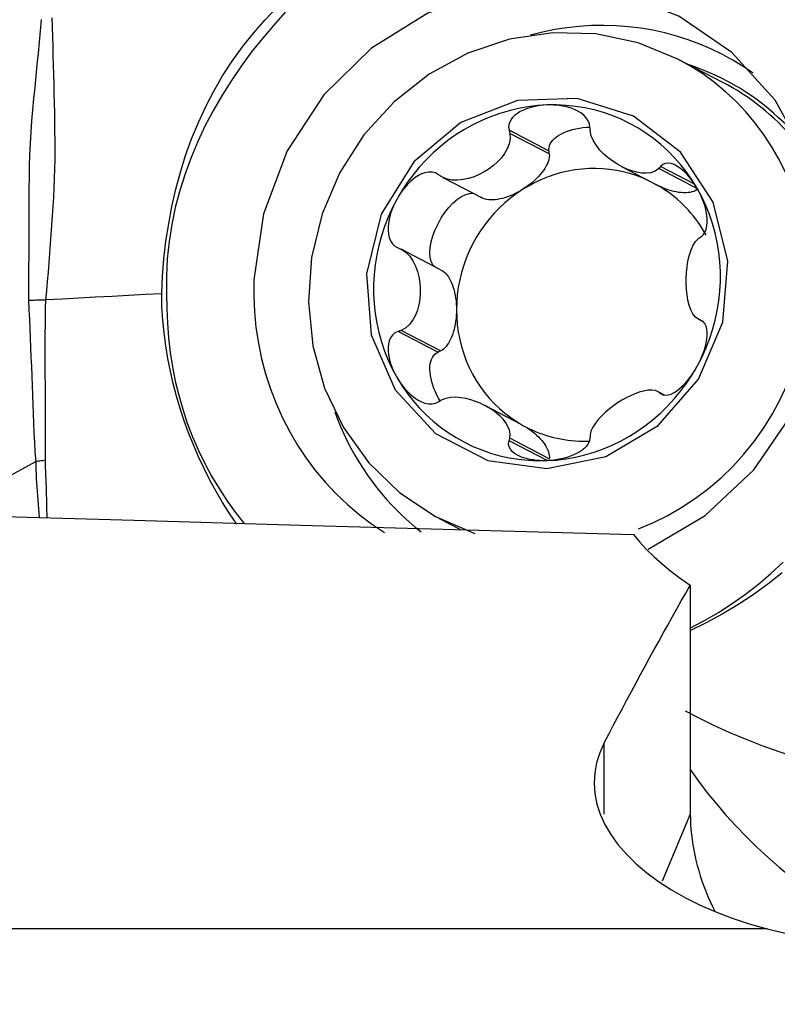
# Model space of a CAD drawing. Extents: x -77 to 96, y -50 to 84.
# Drawn here: x 72 to 77, y 31 to 37 of the extents above; entities that cross this region are included whole.
import ezdxf

# ---------------------------------------------------------------- set-up
doc = ezdxf.new("R2010")
doc.units = 0
doc.header["$MEASUREMENT"] = 0
doc.layers.get('0').update_dxf_attribs({"linetype": 'CONTINUOUS'})
doc.layers.add('1', color=4, linetype='CONTINUOUS')
doc.layers.add('SK2', color=7, linetype='CONTINUOUS')
doc.styles.add('SANDVIK_STYLE', font='simplex.shx', dxfattribs={"height": 3})
doc.styles.get("Standard").update_dxf_attribs({"font": 'simplex.shx'})
doc.dimstyles.new('SANDVIK_DIM', dxfattribs={"dimscale": 0, "dimtxt": 4.5, "dimasz": 4.57, "dimexe": 5, "dimexo": 0, "dimgap": 2.3, "dimtad": 1, "dimdsep": 46, "dimtxsty": 'SANDVIK_STYLE', "dimcen": 0.09, "dimclrd": 256, "dimclre": 256, "dimclrt": 256, "dimadec": 0, "dimazin": 0, "dimtfac": 1, "dimtofl": 0, "dimtmove": 2, "dimatfit": 3, "dimfxl": 1, "dimtolj": 1, "dimtzin": 0, "dimarcsym": 0})

# ---------------------------------------------------------------- blocks, each defined once
blk = doc.blocks.new('*D1')
for p, q in [((-48, 27.9875), (-48, 80.59748)), ((80, 41.5875), (80, 80.59748)), ((-48, 77.42248), (80, 77.42248))]:
    blk.add_line(p, q)
for points in [[(-48, 77.42248), (-44.825, 77.840477), (-44.825, 77.004483)], [(80, 77.42248), (76.825, 77.004483), (76.825, 77.840477)]]:
    blk.add_solid(points)
blk.add_text('128', height=4.5).set_placement((11.544408, 79.67248))

msp = doc.modelspace()

# ---------------------------------------------------------------- linework, layer by layer
at = {"layer": '1'}
for p, q in [((77.054649, 37.040787), (76.758876, 37.194382)), ((75.90029, 36.5818), (75.634433, 36.71986)), ((75.902265, 36.562065), (75.639355, 36.698595)), ((75.902265, 36.562065), (75.90029, 36.5818)), ((76.383605, 36.478169), (76.62518, 36.352719)), ((76.869532, 36.361269), (76.643741, 36.478523)), ((76.893847, 36.328227), (76.630937, 36.464757)), ((75.193793, 36.404806), (75.455039, 36.26914)), ((75.178061, 35.790483), (74.915151, 35.927013)), ((76.928213, 35.443811), (76.898315, 35.459337)), ((76.921842, 35.448824), (76.913093, 35.453367)), ((75.160336, 35.24106), (74.894479, 35.379119)), ((75.178061, 35.249863), (74.915151, 35.386393)), ((75.160336, 35.24106), (75.178061, 35.249863)), ((76.669654, 34.954762), (76.630937, 34.974868)), ((76.659526, 34.957124), (76.643741, 34.965321)), ((75.714106, 34.760571), (75.472295, 34.886144)), ((75.88691, 34.518624), (75.634433, 34.649735)), ((75.902265, 34.531556), (75.639355, 34.668086)), ((75.168894, 34.132609), (75.310135, 34.059262)), ((76.841818, 33.689269), (76.841818, 32.163665)), ((76.26792, 32.163957), (76.26792, 32.637858)), ((76.841818, 32.163665), (76.654906, 31.716412)), ((77.354362, 31.398884), (68.99232, 31.398884))]:
    msp.add_line(p, q, dxfattribs=at)
for points in [[(76.56092, 33.928265, 0), (76.941183, 34.152429, 0), (77.265808, 34.456548, 0), (77.518277, 34.825148, 0), (77.685746, 35.239474, 0), (77.759693, 35.678444, 0), (77.736355, 36.119724, 0), (77.61692, 36.54086, 0), (77.407465, 36.920425, 0), (77.118647, 37.239105, 0), (76.765162, 37.480685, 0), (76.364996, 37.632874, 0), (75.938509, 37.687929, 0), (75.507401, 37.643047, 0), (75.093609, 37.500512, 0), (74.718187, 37.267578, 0), (74.400235, 36.956095, 0), (74.155934, 36.581913, 0), (73.997711, 36.16407, 0), (73.933619, 35.723827, 0)], [(73.319657, 35.630579, 0), (73.32451, 35.747345, 0), (73.334053, 35.864013, 0), (73.347978, 35.980437, 0), (73.365978, 36.096471, 0), (73.387759, 36.211915, 0), (73.413465, 36.32643, 0), (73.443695, 36.439879, 0), (73.478849, 36.552191, 0), (73.518897, 36.662905, 0), (73.563617, 36.771315, 0), (73.612832, 36.87729, 0), (73.666602, 36.980799, 0), (73.725314, 37.081632, 0), (73.789122, 37.179734, 0), (73.85765, 37.275254, 0), (73.930564, 37.367872, 0), (74.00781, 37.45631, 0), (74.089908, 37.539948, 0)], [(72.547204, 35.589068, 0), (72.553748, 35.650969, 0), (72.559092, 35.713057, 0), (72.564108, 35.775324, 0), (72.569225, 35.837661, 0), (72.573866, 35.90002, 0), (72.578377, 35.962396, 0), (72.583007, 36.024782, 0), (72.587634, 36.087184, 0), (72.59208, 36.14961, 0), (72.596101, 36.212065, 0), (72.599627, 36.274563, 0), (72.60291, 36.33712, 0), (72.605897, 36.39975, 0), (72.607981, 36.46244, 0), (72.609188, 36.525184, 0), (72.60955, 36.587975, 0), (72.60918, 36.650796, 0), (72.608402, 36.713626, 0), (72.607494, 36.776446, 0), (72.606433, 36.839253, 0), (72.605214, 36.902056, 0), (72.603844, 36.964863, 0), (72.60233, 37.027679, 0), (72.600679, 37.090514, 0), (72.598904, 37.153375, 0), (72.597059, 37.216267, 0), (72.595196, 37.279194, 0), (72.593363, 37.342159, 0), (72.591609, 37.405164, 0), (72.589983, 37.468212, 0)], [(74.142908, 37.507943, 0), (74.065703, 37.420934, 0), (73.990329, 37.332298, 0), (73.91743, 37.24149, 0), (73.848591, 37.147839, 0), (73.783659, 37.051834, 0), (73.722059, 36.953888, 0), (73.664006, 36.853841, 0), (73.610109, 36.751332, 0), (73.560582, 36.646233, 0), (73.51554, 36.538699, 0), (73.475309, 36.42936, 0), (73.440061, 36.318632, 0), (73.410138, 36.206398, 0), (73.386154, 36.092546, 0), (73.368445, 35.977952, 0), (73.356857, 35.86294, 0), (73.35119, 35.747596, 0), (73.351242, 35.632004, 0)], [(72.516973, 37.457067, 0), (72.510675, 37.381983, 0), (72.503649, 37.306968, 0), (72.496172, 37.231996, 0), (72.488521, 37.157042, 0), (72.480947, 37.082082, 0), (72.473512, 37.00711, 0), (72.466303, 36.932116, 0), (72.459423, 36.857094, 0), (72.452977, 36.782033, 0), (72.447141, 36.706925, 0), (72.442652, 36.631772, 0), (72.439413, 36.556613, 0), (72.437099, 36.481497, 0), (72.435385, 36.40647, 0), (72.434004, 36.331579, 0), (72.433739, 36.256839, 0), (72.434032, 36.182195, 0), (72.433949, 36.107593, 0), (72.433679, 36.033029, 0), (72.433391, 35.958496, 0), (72.433231, 35.88399, 0), (72.432638, 35.809498, 0), (72.431358, 35.735049, 0), (72.43157, 35.660865, 0), (72.431414, 35.586863, 0)], [(77.261313, 37.100351, 0), (77.193707, 37.145812, 0), (77.124064, 37.188031, 0), (77.052524, 37.226921, 0), (76.979233, 37.262403, 0), (76.904338, 37.294407, 0), (76.827993, 37.322865, 0), (76.750352, 37.347722, 0), (76.671573, 37.368927, 0), (76.591814, 37.386436, 0), (76.511238, 37.400214, 0), (76.430009, 37.410233, 0), (76.34829, 37.416473, 0), (76.266248, 37.418921, 0), (76.184049, 37.417572, 0), (76.101861, 37.412429, 0), (76.019848, 37.403503, 0), (75.938178, 37.39081, 0), (75.857017, 37.374379, 0), (75.776529, 37.35424, 0)], [(76.758876, 37.194382, 0), (76.493909, 37.302778, 0), (76.213016, 37.361918, 0), (75.924638, 37.370025, 0), (75.637439, 37.326855, 0), (75.360049, 37.233706, 0), (75.100802, 37.093376, 0), (74.867489, 36.910082, 0), (74.667119, 36.689332, 0), (74.505714, 36.437758, 0), (74.388122, 36.16292, 0), (74.317878, 35.873075, 0), (74.297092, 35.576933, 0), (74.326389, 35.283392, 0), (74.404888, 35.001273, 0), (74.53023, 34.739051, 0), (74.69865, 34.504606, 0), (74.905087, 34.304982, 0), (75.143338, 34.146179, 0), (75.406244, 34.032966, 0)], [(77.629787, 35.663496, 0), (77.630437, 35.763271, 0), (77.625405, 35.862706, 0), (77.614708, 35.961462, 0), (77.598384, 36.059202, 0), (77.576487, 36.155593, 0), (77.549093, 36.250306, 0), (77.516294, 36.343019, 0), (77.478203, 36.433415, 0), (77.434949, 36.521186, 0), (77.38668, 36.606034, 0), (77.33356, 36.687668, 0), (77.275771, 36.76581, 0), (77.213509, 36.840194, 0), (77.146987, 36.910567, 0), (77.076432, 36.976688, 0), (77.002084, 37.038332, 0), (76.924196, 37.09529, 0), (76.843035, 37.147365, 0), (76.758876, 37.194382, 0)], [(77.559144, 36.668071, 0), (77.528384, 36.703211, 0), (77.496652, 36.737426, 0), (77.463973, 36.770688, 0), (77.430373, 36.802973, 0), (77.395876, 36.834255, 0), (77.360511, 36.86451, 0), (77.324304, 36.893715, 0), (77.287282, 36.921847, 0), (77.249476, 36.948884, 0), (77.210913, 36.974806, 0), (77.171624, 36.999593, 0), (77.131639, 37.023225, 0), (77.090989, 37.045685, 0), (77.049706, 37.066954, 0), (77.00782, 37.087017, 0), (76.965365, 37.105858, 0), (76.922373, 37.123462, 0), (76.878878, 37.139816, 0), (76.834912, 37.154907, 0)], [(77.605996, 36.566819, 0), (77.582712, 36.59786, 0), (77.558709, 36.628309, 0), (77.534, 36.658151, 0), (77.508598, 36.687368, 0), (77.482517, 36.715945, 0), (77.455771, 36.743866, 0), (77.428375, 36.771116, 0), (77.400344, 36.797681, 0), (77.371692, 36.823545, 0), (77.342436, 36.848696, 0), (77.312591, 36.873118, 0), (77.282173, 36.896799, 0), (77.2512, 36.919727, 0), (77.219688, 36.941887, 0), (77.187653, 36.96327, 0), (77.155114, 36.983862, 0), (77.122089, 37.003652, 0), (77.088594, 37.022631, 0), (77.054649, 37.040787, 0)], [(76.46282, 36.812896, 0), (76.086861, 36.931815, 0), (75.689217, 36.917634, 0), (75.312977, 36.771888, 0), (74.998913, 36.510372, 0), (74.781058, 36.161426, 0), (74.683022, 35.762862, 0), (74.715427, 35.357872, 0), (74.874762, 34.990342, 0), (75.14376, 34.7001, 0), (75.493272, 34.518598, 0), (75.885422, 34.465505, 0), (76.277714, 34.546574, 0), (76.627639, 34.753021, 0), (76.897275, 35.062472, 0), (77.057405, 35.441395, 0), (77.090674, 35.848728, 0), (76.993479, 36.240329, 0), (76.776351, 36.573762, 0), (76.46282, 36.812896, 0)], [(75.886739, 36.888501, 0), (75.823048, 36.884359, 0), (75.75955, 36.876631, 0), (75.696438, 36.86534, 0), (75.633905, 36.850521, 0), (75.572139, 36.832219, 0), (75.511328, 36.810489, 0), (75.451658, 36.785398, 0), (75.393309, 36.75702, 0), (75.336459, 36.725444, 0), (75.281279, 36.690764, 0), (75.227939, 36.653086, 0), (75.176599, 36.612524, 0), (75.127416, 36.569202, 0), (75.080539, 36.523251, 0), (75.03611, 36.47481, 0), (74.994265, 36.424028, 0), (74.95513, 36.371057, 0), (74.918824, 36.316059, 0), (74.885458, 36.2592, 0)], [(75.886739, 36.888501, 0), (75.863506, 36.887115, 0), (75.840405, 36.884651, 0), (75.8175, 36.881081, 0), (75.794855, 36.876377, 0), (75.77253, 36.870493, 0), (75.750648, 36.863318, 0), (75.729349, 36.854728, 0), (75.708768, 36.844599, 0), (75.689189, 36.832763, 0), (75.671189, 36.818977, 0), (75.655367, 36.802996, 0), (75.642525, 36.784709, 0), (75.634022, 36.764294, 0), (75.631105, 36.742193, 0), (75.634433, 36.71986, 0)], [(76.88802, 36.332858, 0), (76.854654, 36.387262, 0), (76.818349, 36.439589, 0), (76.779214, 36.489681, 0), (76.737368, 36.537386, 0), (76.69294, 36.582558, 0), (76.646063, 36.62506, 0), (76.59688, 36.664765, 0), (76.54554, 36.70155, 0), (76.492199, 36.735304, 0), (76.43702, 36.765925, 0), (76.38017, 36.793319, 0), (76.321821, 36.817404, 0), (76.26215, 36.838106, 0), (76.20134, 36.855362, 0), (76.139574, 36.869121, 0), (76.07704, 36.87934, 0), (76.013929, 36.885987, 0), (75.950431, 36.889044, 0), (75.886739, 36.888501, 0)], [(76.173139, 36.739675, 0), (76.170434, 36.761991, 0), (76.162056, 36.783592, 0), (76.148784, 36.803327, 0), (76.132109, 36.820503, 0), (76.113197, 36.83514, 0), (76.092638, 36.84753, 0), (76.070973, 36.857897, 0), (76.048718, 36.866464, 0), (76.026081, 36.873442, 0), (76.003146, 36.878971, 0), (75.980007, 36.883183, 0), (75.956746, 36.8862, 0), (75.933414, 36.888071, 0), (75.910061, 36.888827, 0), (75.886739, 36.888501, 0)], [(75.90029, 36.5818, 0), (75.899354, 36.593877, 0), (75.900492, 36.606026, 0), (75.903696, 36.618154, 0), (75.90894, 36.630166, 0), (75.916186, 36.641972, 0), (75.925376, 36.653481, 0), (75.936442, 36.664604, 0), (75.949297, 36.675256, 0), (75.963843, 36.685355, 0), (75.979968, 36.694824, 0), (75.997549, 36.70359, 0), (76.016451, 36.711586, 0), (76.036529, 36.71875, 0), (76.057628, 36.725028, 0), (76.079587, 36.730371, 0), (76.102237, 36.734738, 0), (76.125404, 36.738096, 0), (76.148911, 36.740419, 0), (76.172577, 36.741689, 0)], [(76.174111, 36.718264, 0), (76.173972, 36.721323, 0), (76.173833, 36.724381, 0), (76.173694, 36.72744, 0), (76.173556, 36.730499, 0), (76.173417, 36.733558, 0), (76.173278, 36.736616, 0), (76.173139, 36.739675, 0)], [(75.639355, 36.698595, 0), (75.641866, 36.663432, 0), (75.635211, 36.628855, 0), (75.622196, 36.595932, 0), (75.604338, 36.565016, 0), (75.582721, 36.53612, 0), (75.558016, 36.509346, 0), (75.530595, 36.484769, 0), (75.500823, 36.462463, 0), (75.469063, 36.442505, 0), (75.435618, 36.425087, 0), (75.400744, 36.410513, 0), (75.364696, 36.399091, 0), (75.327725, 36.391131, 0), (75.290109, 36.387195, 0), (75.252501, 36.388285, 0), (75.215881, 36.39567, 0), (75.182529, 36.411482, 0)], [(75.634433, 36.71986, 0), (75.635136, 36.716822, 0), (75.635839, 36.713785, 0), (75.636542, 36.710747, 0), (75.637246, 36.707709, 0), (75.637949, 36.704671, 0), (75.638652, 36.701633, 0), (75.639355, 36.698595, 0)], [(76.630937, 36.464757, 0), (76.606899, 36.446842, 0), (76.578581, 36.437068, 0), (76.548133, 36.433461, 0), (76.516541, 36.434846, 0), (76.484329, 36.440269, 0), (76.451886, 36.44918, 0), (76.419443, 36.461284, 0), (76.387227, 36.476292, 0), (76.355469, 36.493917, 0), (76.324473, 36.513994, 0), (76.294622, 36.536461, 0), (76.266303, 36.561258, 0), (76.239904, 36.588332, 0), (76.216031, 36.617738, 0), (76.195844, 36.649429, 0), (76.180891, 36.683221, 0), (76.174111, 36.718264, 0)], [(75.902265, 36.562065, 0), (75.902693, 36.551352, 0), (75.901891, 36.540098, 0), (75.899864, 36.52836, 0), (75.89662, 36.516197, 0), (75.892178, 36.50367, 0), (75.886559, 36.490842, 0), (75.879791, 36.477779, 0), (75.871909, 36.464547, 0), (75.862953, 36.451211, 0), (75.852967, 36.43784, 0), (75.842003, 36.424501, 0), (75.830115, 36.411261, 0), (75.817363, 36.398187, 0), (75.803813, 36.385346, 0), (75.789532, 36.372801, 0), (75.774592, 36.360617, 0), (75.759069, 36.348855, 0), (75.743042, 36.337573, 0), (75.72659, 36.32683, 0)], [(76.643741, 36.478523, 0), (76.641912, 36.476556, 0), (76.640083, 36.47459, 0), (76.638254, 36.472623, 0), (76.636425, 36.470656, 0), (76.634595, 36.46869, 0), (76.632766, 36.466723, 0), (76.630937, 36.464757, 0)], [(76.88802, 36.332858, 0), (76.875994, 36.352796, 0), (76.863199, 36.372097, 0), (76.849647, 36.390694, 0), (76.83535, 36.408518, 0), (76.820304, 36.425496, 0), (76.80449, 36.441471, 0), (76.78789, 36.456268, 0), (76.770484, 36.469715, 0), (76.752293, 36.481488, 0), (76.733438, 36.490984, 0), (76.714048, 36.497578, 0), (76.694455, 36.500531, 0), (76.67549, 36.498758, 0), (76.658119, 36.49139, 0), (76.643741, 36.478523, 0)], [(75.163831, 36.424089, 0), (75.143447, 36.435664, 0), (75.120662, 36.441545, 0), (75.096866, 36.441748, 0), (75.073438, 36.437241, 0), (75.050979, 36.42913, 0), (75.029552, 36.418154, 0), (75.009256, 36.404958, 0), (74.990172, 36.390163, 0), (74.972233, 36.374094, 0), (74.955366, 36.356917, 0), (74.939505, 36.338801, 0), (74.924593, 36.3199, 0), (74.910615, 36.300289, 0), (74.89757, 36.280033, 0), (74.885458, 36.2592, 0)], [(75.182529, 36.411482, 0), (75.179858, 36.413283, 0), (75.177187, 36.415084, 0), (75.174515, 36.416885, 0), (75.171844, 36.418686, 0), (75.169173, 36.420487, 0), (75.166502, 36.422288, 0), (75.163831, 36.424089, 0)], [(76.56583, 36.383539, 0), (76.524135, 36.401995, 0), (76.481483, 36.418171, 0), (76.43799, 36.432021, 0), (76.393773, 36.443509, 0), (76.34895, 36.452604, 0), (76.303644, 36.45928, 0), (76.257976, 36.463521, 0), (76.21207, 36.465315, 0), (76.166049, 36.464656, 0), (76.120038, 36.461547, 0), (76.074161, 36.455996, 0), (76.028541, 36.448018, 0), (75.983303, 36.437634, 0), (75.938567, 36.424873, 0), (75.894454, 36.409769, 0), (75.851085, 36.392363, 0), (75.808575, 36.372701, 0), (75.767039, 36.350838, 0), (75.72659, 36.32683, 0)], [(76.946897, 36.021331, 0), (76.934342, 36.043591, 0), (76.921156, 36.065447, 0), (76.907348, 36.086884, 0), (76.89293, 36.107881, 0), (76.877915, 36.128424, 0), (76.862314, 36.148493, 0), (76.84614, 36.168073, 0), (76.829407, 36.187148, 0), (76.812128, 36.205701, 0), (76.794319, 36.223718, 0), (76.775993, 36.241184, 0), (76.757166, 36.258083, 0), (76.737853, 36.274403, 0), (76.71807, 36.290129, 0), (76.697834, 36.305249, 0), (76.677161, 36.31975, 0), (76.656069, 36.33362, 0), (76.634575, 36.346848, 0), (76.612696, 36.359423, 0)], [(76.893847, 36.328227, 0), (76.884995, 36.322157, 0), (76.87511, 36.316893, 0), (76.86424, 36.312461, 0), (76.852441, 36.308883, 0), (76.839773, 36.306179, 0), (76.826299, 36.30436, 0), (76.812087, 36.303437, 0), (76.797209, 36.303414, 0), (76.781741, 36.304292, 0), (76.76576, 36.306065, 0), (76.749347, 36.308725, 0), (76.732585, 36.312259, 0), (76.715558, 36.316648, 0), (76.698353, 36.32187, 0), (76.681056, 36.3279, 0), (76.663755, 36.334706, 0), (76.646536, 36.342255, 0), (76.629488, 36.350508, 0), (76.612696, 36.359423, 0)], [(75.160336, 35.797983, 0), (75.141633, 35.808176, 0), (75.126576, 35.824441, 0), (75.115546, 35.846363, 0), (75.108823, 35.873388, 0), (75.106577, 35.904828, 0), (75.108867, 35.939887, 0), (75.115633, 35.977674, 0), (75.126704, 36.017231, 0), (75.1418, 36.057554, 0), (75.160536, 36.097619, 0), (75.182438, 36.13641, 0), (75.206949, 36.172942, 0), (75.233448, 36.206289, 0), (75.261262, 36.235604, 0), (75.289686, 36.260144, 0), (75.317998, 36.279284, 0), (75.345479, 36.292541, 0), (75.371433, 36.299577, 0), (75.3952, 36.300214, 0)], [(75.72659, 36.32683, 0), (75.684989, 36.299092, 0), (75.64486, 36.269099, 0), (75.606325, 36.236942, 0), (75.5695, 36.202719, 0), (75.534498, 36.166534, 0), (75.501425, 36.128497, 0), (75.470381, 36.088723, 0), (75.441461, 36.047333, 0), (75.414752, 36.004453, 0), (75.390336, 35.960213, 0), (75.368287, 35.914747, 0), (75.348671, 35.868194, 0), (75.331549, 35.820695, 0), (75.316972, 35.772393, 0), (75.304984, 35.723437, 0), (75.295623, 35.673974, 0), (75.288915, 35.624155, 0), (75.284883, 35.57413, 0), (75.283537, 35.524053, 0)], [(75.72659, 36.32683, 0), (75.709798, 36.31668, 0), (75.69275, 36.307173, 0), (75.675532, 36.298358, 0), (75.65823, 36.290279, 0), (75.640933, 36.282977, 0), (75.623728, 36.276488, 0), (75.606702, 36.270847, 0), (75.589939, 36.26608, 0), (75.573526, 36.262212, 0), (75.557545, 36.259264, 0), (75.542077, 36.257248, 0), (75.527199, 36.256177, 0), (75.512987, 36.256054, 0), (75.499513, 36.256882, 0), (75.486845, 36.258654, 0), (75.475046, 36.261364, 0), (75.464176, 36.264996, 0), (75.454291, 36.269533, 0), (75.445439, 36.274952, 0)], [(76.913093, 36.010291, 0), (76.927755, 36.022599, 0), (76.939417, 36.039745, 0), (76.947584, 36.060501, 0), (76.952398, 36.083191, 0), (76.954371, 36.106756, 0), (76.953963, 36.130785, 0), (76.951568, 36.154881, 0), (76.947567, 36.178674, 0), (76.942201, 36.202067, 0), (76.935608, 36.225046, 0), (76.927923, 36.247586, 0), (76.919269, 36.269663, 0), (76.909703, 36.291255, 0), (76.899271, 36.312331, 0), (76.88802, 36.332858, 0)], [(76.88802, 35.147914, 0), (76.918346, 35.20646, 0), (76.945538, 35.266515, 0), (76.969515, 35.327898, 0), (76.990203, 35.390422, 0), (77.00754, 35.453896, 0), (77.021474, 35.518129, 0), (77.031961, 35.582924, 0), (77.03897, 35.648087, 0), (77.04248, 35.713417, 0), (77.04248, 35.778718, 0), (77.03897, 35.84379, 0), (77.031961, 35.908437, 0), (77.021474, 35.972461, 0), (77.00754, 36.035669, 0), (76.990203, 36.097868, 0), (76.969515, 36.15887, 0), (76.945538, 36.218488, 0), (76.918346, 36.276543, 0), (76.88802, 36.332858, 0)], [(74.885458, 36.2592, 0), (74.855133, 36.200655, 0), (74.827941, 36.140599, 0), (74.803964, 36.079217, 0), (74.783275, 36.016693, 0), (74.765938, 35.953219, 0), (74.752005, 35.888986, 0), (74.741518, 35.824191, 0), (74.734508, 35.759028, 0), (74.730998, 35.693698, 0), (74.730998, 35.628397, 0), (74.734508, 35.563325, 0), (74.741518, 35.498678, 0), (74.752005, 35.434654, 0), (74.765938, 35.371446, 0), (74.783275, 35.309247, 0), (74.803964, 35.248245, 0), (74.827941, 35.188627, 0), (74.855133, 35.130572, 0), (74.885458, 35.074257, 0)], [(74.885458, 36.2592, 0), (74.874292, 36.237856, 0), (74.864109, 36.216026, 0), (74.854968, 36.193749, 0), (74.846926, 36.171062, 0), (74.840053, 36.14799, 0), (74.834512, 36.124566, 0), (74.830479, 36.100833, 0), (74.828132, 36.076828, 0), (74.827766, 36.052688, 0), (74.829894, 36.028745, 0), (74.835044, 36.005348, 0), (74.843734, 35.9831, 0), (74.85654, 35.963242, 0), (74.873749, 35.947077, 0), (74.894479, 35.936043, 0)], [(76.898315, 35.459337, 0), (76.876402, 35.474177, 0), (76.858885, 35.496827, 0), (76.845034, 35.524283, 0), (76.834298, 35.555028, 0), (76.826116, 35.588093, 0), (76.820198, 35.622833, 0), (76.816396, 35.658881, 0), (76.814565, 35.695877, 0), (76.814566, 35.73346, 0), (76.816402, 35.771274, 0), (76.820205, 35.808947, 0), (76.826116, 35.846111, 0), (76.834279, 35.882397, 0), (76.845023, 35.917294, 0), (76.858863, 35.949755, 0), (76.876384, 35.978315, 0), (76.898315, 35.999957, 0)], [(76.898315, 35.999957, 0), (76.900426, 36.001433, 0), (76.902538, 36.00291, 0), (76.904649, 36.004386, 0), (76.90676, 36.005862, 0), (76.908871, 36.007338, 0), (76.910982, 36.008815, 0), (76.913093, 36.010291, 0)], [(74.894479, 35.936043, 0), (74.897432, 35.934753, 0), (74.900385, 35.933463, 0), (74.903338, 35.932173, 0), (74.906291, 35.930883, 0), (74.909244, 35.929593, 0), (74.912197, 35.928303, 0), (74.915151, 35.927013, 0)], [(74.915151, 35.927013, 0), (74.946337, 35.907357, 0), (74.972144, 35.880402, 0), (74.993161, 35.849225, 0), (75.009891, 35.815367, 0), (75.0229, 35.779795, 0), (75.032459, 35.743165, 0), (75.0387, 35.70585, 0), (75.041756, 35.668218, 0), (75.041754, 35.630635, 0), (75.038691, 35.593459, 0), (75.032449, 35.557052, 0), (75.022901, 35.521777, 0), (75.009921, 35.487993, 0), (74.993179, 35.45621, 0), (74.972177, 35.427468, 0), (74.946364, 35.403214, 0), (74.915151, 35.386393, 0)], [(75.178061, 35.790483, 0), (75.187341, 35.78584, 0), (75.196424, 35.779851, 0), (75.205267, 35.772544, 0), (75.213822, 35.763958, 0), (75.222048, 35.754136, 0), (75.229903, 35.743127, 0), (75.237347, 35.730987, 0), (75.244343, 35.717778, 0), (75.250855, 35.703565, 0), (75.25685, 35.68842, 0), (75.262299, 35.672421, 0), (75.267173, 35.655648, 0), (75.271449, 35.638185, 0), (75.275103, 35.620121, 0), (75.278119, 35.601546, 0), (75.280481, 35.582556, 0), (75.282176, 35.563245, 0), (75.283197, 35.543711, 0), (75.283537, 35.524053, 0)], [(73.933619, 35.723828, 0), (73.932709, 35.617424, 0), (73.937422, 35.511332, 0), (73.947744, 35.405863, 0), (73.963647, 35.301329, 0), (73.985082, 35.198035, 0), (74.011987, 35.096286, 0), (74.044283, 34.996379, 0), (74.081875, 34.898609, 0), (74.124653, 34.803262, 0), (74.172491, 34.710618, 0), (74.225248, 34.62095, 0), (74.28277, 34.534521, 0), (74.344887, 34.451584, 0), (74.411418, 34.372383, 0), (74.482167, 34.297151, 0), (74.556926, 34.226109, 0), (74.635475, 34.159465, 0), (74.717585, 34.097415, 0), (74.803013, 34.040142, 0)], [(73.319661, 35.630579, 0), (73.209328, 35.62465, 0), (73.098994, 35.61872, 0), (72.98866, 35.612791, 0), (72.878325, 35.606862, 0), (72.76799, 35.600932, 0), (72.657654, 35.595003, 0), (72.547317, 35.589073, 0)], [(73.81917, 34.096124, 0), (73.771097, 34.167078, 0), (73.725252, 34.239671, 0), (73.681695, 34.313761, 0), (73.640444, 34.389259, 0), (73.601506, 34.466091, 0), (73.56489, 34.544186, 0), (73.530603, 34.623472, 0), (73.498671, 34.703796, 0), (73.469171, 34.784817, 0), (73.442143, 34.866458, 0), (73.41781, 34.948738, 0), (73.396432, 35.031749, 0), (73.377573, 35.115373, 0), (73.360881, 35.199513, 0), (73.34652, 35.284208, 0), (73.33478, 35.369535, 0), (73.32601, 35.45559, 0), (73.320777, 35.542645, 0), (73.319661, 35.630579, 0)], [(73.351238, 35.632004, 0), (73.353515, 35.533014, 0), (73.357838, 35.434489, 0), (73.365045, 35.33662, 0), (73.375862, 35.239571, 0), (73.39071, 35.143438, 0), (73.409913, 35.048295, 0), (73.433088, 34.954055, 0), (73.459627, 34.860571, 0), (73.490086, 34.767942, 0), (73.524798, 34.676364, 0), (73.563604, 34.586512, 0), (73.606018, 34.499235, 0), (73.651949, 34.414485, 0), (73.701312, 34.332199, 0), (73.754023, 34.252318, 0), (73.810022, 34.174799, 0), (73.869378, 34.099691, 0)], [(76.495881, 34.063955, 0), (76.595351, 34.105599, 0), (76.692261, 34.15356, 0), (76.786218, 34.207643, 0), (76.87684, 34.26763, 0), (76.963759, 34.333277, 0), (77.046625, 34.404319, 0), (77.1251, 34.480466, 0), (77.198866, 34.56141, 0), (77.267624, 34.646824, 0), (77.331095, 34.73636, 0), (77.389023, 34.829655, 0), (77.441172, 34.926332, 0), (77.48733, 35.025998, 0), (77.527311, 35.128249, 0), (77.560952, 35.23267, 0), (77.588117, 35.338839, 0), (77.608695, 35.446324, 0), (77.622604, 35.554689, 0), (77.629787, 35.663496, 0)], [(72.489392, 35.586983, 0), (72.48113, 35.58684, 0), (72.47286, 35.586735, 0), (72.464582, 35.586666, 0), (72.456297, 35.586633, 0), (72.448005, 35.586638, 0), (72.439705, 35.58668, 0), (72.431397, 35.586758, 0)], [(72.431397, 35.586863, 0), (72.434975, 35.523862, 0), (72.43825, 35.460874, 0), (72.441102, 35.397871, 0), (72.44341, 35.334827, 0), (72.445563, 35.271764, 0), (72.448348, 35.208753, 0), (72.451017, 35.145708, 0), (72.45326, 35.082609, 0), (72.45547, 35.019489, 0), (72.457716, 34.956352, 0), (72.460021, 34.893197, 0), (72.462428, 34.830026, 0), (72.464989, 34.766841, 0), (72.467832, 34.703646, 0), (72.470827, 34.640412, 0), (72.473924, 34.577125, 0), (72.479717, 34.513955, 0)], [(72.547317, 35.589073, 0), (72.539257, 35.588661, 0), (72.531125, 35.588287, 0), (72.522922, 35.58795, 0), (72.514647, 35.587651, 0), (72.5063, 35.587391, 0), (72.497882, 35.587168, 0), (72.489392, 35.586983, 0)], [(72.545551, 34.523176, 0), (72.544954, 34.57959, 0), (72.544987, 34.635907, 0), (72.545094, 34.692166, 0), (72.545077, 34.74837, 0), (72.544975, 34.804532, 0), (72.54482, 34.860662, 0), (72.544626, 34.916764, 0), (72.544413, 34.972841, 0), (72.544198, 35.028895, 0), (72.544014, 35.084931, 0), (72.543875, 35.140951, 0), (72.543583, 35.196944, 0), (72.543144, 35.252913, 0), (72.543138, 35.308896, 0), (72.543831, 35.364911, 0), (72.544578, 35.420922, 0), (72.545382, 35.476941, 0), (72.546281, 35.532986, 0), (72.547317, 35.589073, 0)], [(75.283537, 35.524053, 0), (75.283197, 35.504369, 0), (75.282176, 35.48476, 0), (75.280481, 35.465325, 0), (75.278119, 35.446161, 0), (75.275103, 35.427364, 0), (75.271449, 35.409031, 0), (75.267173, 35.391254, 0), (75.262299, 35.374122, 0), (75.25685, 35.357722, 0), (75.250855, 35.342137, 0), (75.244343, 35.327445, 0), (75.237347, 35.31372, 0), (75.229903, 35.301033, 0), (75.222048, 35.289446, 0), (75.213822, 35.279019, 0), (75.205267, 35.269803, 0), (75.196424, 35.261847, 0), (75.187341, 35.255189, 0), (75.178061, 35.249863, 0)], [(75.283537, 35.524053, 0), (75.284883, 35.474074, 0), (75.288915, 35.424347, 0), (75.295623, 35.375021, 0), (75.304984, 35.326246, 0), (75.316972, 35.278172, 0), (75.331549, 35.230943, 0), (75.348671, 35.184703, 0), (75.368287, 35.139593, 0), (75.390336, 35.095749, 0), (75.414752, 35.053305, 0), (75.441461, 35.01239, 0), (75.470381, 34.973128, 0), (75.501425, 34.935637, 0), (75.534498, 34.900033, 0), (75.5695, 34.866423, 0), (75.606325, 34.834909, 0), (75.64486, 34.805587, 0), (75.684989, 34.778546, 0), (75.72659, 34.753868, 0)], [(76.88802, 35.147914, 0), (76.899267, 35.169217, 0), (76.909697, 35.190919, 0), (76.919263, 35.212975, 0), (76.927916, 35.235345, 0), (76.935601, 35.257995, 0), (76.942195, 35.280873, 0), (76.947561, 35.303913, 0), (76.951565, 35.327058, 0), (76.953974, 35.350137, 0), (76.954391, 35.372758, 0), (76.952405, 35.394512, 0), (76.947595, 35.414745, 0), (76.939476, 35.432169, 0), (76.927777, 35.445473, 0), (76.913093, 35.453367, 0)], [(76.913093, 35.453367, 0), (76.910982, 35.45422, 0), (76.908871, 35.455073, 0), (76.90676, 35.455926, 0), (76.904649, 35.456778, 0), (76.902538, 35.457631, 0), (76.900426, 35.458484, 0), (76.898315, 35.459337, 0)], [(74.894479, 35.379119, 0), (74.873781, 35.369946, 0), (74.856629, 35.355651, 0), (74.843748, 35.337343, 0), (74.835057, 35.316667, 0), (74.829935, 35.294737, 0), (74.827792, 35.272032, 0), (74.828133, 35.249003, 0), (74.830475, 35.226071, 0), (74.834506, 35.203371, 0), (74.840047, 35.180938, 0), (74.846919, 35.158821, 0), (74.854962, 35.137061, 0), (74.864104, 35.11569, 0), (74.874288, 35.094743, 0), (74.885458, 35.074257, 0)], [(74.915151, 35.386393, 0), (74.912197, 35.385354, 0), (74.909244, 35.384314, 0), (74.906291, 35.383275, 0), (74.903338, 35.382236, 0), (74.900385, 35.381197, 0), (74.897432, 35.380158, 0), (74.894479, 35.379119, 0)], [(75.176906, 34.913018, 0), (75.164534, 34.934114, 0), (75.153145, 34.955753, 0), (75.142834, 34.97776, 0), (75.133683, 34.999955, 0), (75.125768, 35.022158, 0), (75.119153, 35.044186, 0), (75.113891, 35.065861, 0), (75.110026, 35.087006, 0), (75.107589, 35.107448, 0), (75.106601, 35.127022, 0), (75.107068, 35.145567, 0), (75.108988, 35.162933, 0), (75.112344, 35.178977, 0), (75.11711, 35.19357, 0), (75.123246, 35.206592, 0), (75.130702, 35.217937, 0), (75.139418, 35.227513, 0), (75.149323, 35.235241, 0), (75.160336, 35.24106, 0)], [(75.886739, 34.518614, 0), (75.950431, 34.522756, 0), (76.013929, 34.530484, 0), (76.07704, 34.541775, 0), (76.139574, 34.556593, 0), (76.20134, 34.574896, 0), (76.26215, 34.596626, 0), (76.321821, 34.621717, 0), (76.38017, 34.650094, 0), (76.43702, 34.681671, 0), (76.492199, 34.716351, 0), (76.54554, 34.754029, 0), (76.59688, 34.794591, 0), (76.646063, 34.837913, 0), (76.69294, 34.883864, 0), (76.737368, 34.932305, 0), (76.779214, 34.983087, 0), (76.818349, 35.036058, 0), (76.854654, 35.091056, 0), (76.88802, 35.147914, 0)], [(76.643741, 34.965321, 0), (76.658089, 34.95688, 0), (76.675384, 34.953851, 0), (76.694466, 34.956096, 0), (76.714016, 34.962616, 0), (76.733326, 34.972362, 0), (76.752203, 34.984663, 0), (76.770445, 34.998926, 0), (76.78787, 35.014582, 0), (76.804474, 35.031344, 0), (76.820289, 35.049068, 0), (76.835338, 35.067606, 0), (76.849638, 35.086824, 0), (76.863192, 35.106656, 0), (76.875989, 35.12704, 0), (76.88802, 35.147914, 0)], [(74.885458, 35.074257, 0), (74.897565, 35.054278, 0), (74.910608, 35.034847, 0), (74.924584, 35.01603, 0), (74.939492, 34.997889, 0), (74.955351, 34.980489, 0), (74.972216, 34.963968, 0), (74.99015, 34.948478, 0), (75.009212, 34.934172, 0), (75.029447, 34.921337, 0), (75.050848, 34.910519, 0), (75.073401, 34.902283, 0), (75.096874, 34.897314, 0), (75.120525, 34.896654, 0), (75.143407, 34.901159, 0), (75.163831, 34.910888, 0)], [(74.885458, 35.074257, 0), (74.918824, 35.019853, 0), (74.95513, 34.967526, 0), (74.994265, 34.917434, 0), (75.03611, 34.869729, 0), (75.080539, 34.824557, 0), (75.127416, 34.782054, 0), (75.176599, 34.74235, 0), (75.227939, 34.705565, 0), (75.281279, 34.671811, 0), (75.336459, 34.64119, 0), (75.393309, 34.613796, 0), (75.451658, 34.589711, 0), (75.511328, 34.569009, 0), (75.572139, 34.551753, 0), (75.633905, 34.537994, 0), (75.696438, 34.527775, 0), (75.75955, 34.521127, 0), (75.823048, 34.518071, 0), (75.886739, 34.518614, 0)], [(76.630937, 34.974868, 0), (76.60951, 34.985153, 0), (76.584537, 34.988836, 0), (76.557724, 34.987645, 0), (76.529769, 34.982667, 0), (76.501308, 34.974682, 0), (76.472486, 34.964192, 0), (76.443471, 34.951516, 0), (76.414573, 34.936991, 0), (76.3859, 34.920773, 0), (76.35747, 34.902934, 0), (76.329601, 34.883688, 0), (76.302598, 34.863121, 0), (76.27674, 34.84129, 0), (76.252305, 34.818253, 0), (76.2296, 34.794032, 0), (76.209276, 34.768635, 0), (76.19222, 34.742181, 0), (76.179748, 34.714958, 0), (76.174111, 34.687755, 0)], [(76.630937, 34.974868, 0), (76.632766, 34.973504, 0), (76.634595, 34.97214, 0), (76.636425, 34.970776, 0), (76.638254, 34.969412, 0), (76.640083, 34.968049, 0), (76.641912, 34.966685, 0), (76.643741, 34.965321, 0)], [(75.163831, 34.910888, 0), (75.166502, 34.912417, 0), (75.169173, 34.913946, 0), (75.171844, 34.915475, 0), (75.174515, 34.917005, 0), (75.177187, 34.918534, 0), (75.179858, 34.920064, 0), (75.182529, 34.921593, 0)], [(75.639355, 34.668086, 0), (75.642084, 34.695164, 0), (75.637195, 34.721736, 0), (75.626821, 34.747207, 0), (75.612274, 34.771293, 0), (75.594363, 34.79404, 0), (75.573763, 34.815456, 0), (75.550793, 34.83551, 0), (75.52572, 34.854168, 0), (75.498812, 34.871399, 0), (75.470372, 34.88714, 0), (75.440786, 34.901174, 0), (75.410096, 34.913441, 0), (75.378212, 34.92387, 0), (75.345441, 34.932136, 0), (75.31213, 34.937875, 0), (75.278451, 34.940591, 0), (75.244903, 34.939562, 0), (75.212325, 34.933759, 0), (75.182529, 34.921593, 0)], [(74.473056, 34.844279, 0), (74.491744, 34.794555, 0), (74.511841, 34.745456, 0), (74.533332, 34.697022, 0), (74.556198, 34.649294, 0), (74.58042, 34.602312, 0), (74.605978, 34.556114, 0), (74.632851, 34.510739, 0), (74.661016, 34.466224, 0), (74.690451, 34.422607, 0), (74.72113, 34.379923, 0), (74.753029, 34.338209, 0), (74.78612, 34.297498, 0), (74.820376, 34.257826, 0), (74.855769, 34.219223, 0), (74.89227, 34.181723, 0), (74.929847, 34.145357, 0), (74.968471, 34.110155, 0), (75.008108, 34.076147, 0), (75.048725, 34.04336, 0)], [(75.72659, 34.753868, 0), (75.74805, 34.742363, 0), (75.769834, 34.731484, 0), (75.791925, 34.721242, 0), (75.814308, 34.711642, 0), (75.836964, 34.702692, 0), (75.859876, 34.6944, 0), (75.883027, 34.686772, 0), (75.906398, 34.679813, 0), (75.929972, 34.673529, 0), (75.95373, 34.667925, 0), (75.977655, 34.663005, 0), (76.001727, 34.658773, 0), (76.025929, 34.655232, 0), (76.050241, 34.652385, 0), (76.074645, 34.650235, 0), (76.099122, 34.648781, 0), (76.123654, 34.648027, 0), (76.148221, 34.647972, 0), (76.172804, 34.648617, 0)], [(75.72659, 34.753868, 0), (75.743042, 34.744335, 0), (75.759069, 34.734233, 0), (75.774592, 34.723612, 0), (75.789532, 34.712527, 0), (75.803813, 34.701033, 0), (75.817363, 34.689188, 0), (75.830115, 34.677053, 0), (75.842003, 34.664687, 0), (75.852967, 34.652155, 0), (75.862953, 34.639518, 0), (75.871909, 34.626842, 0), (75.879791, 34.614189, 0), (75.886559, 34.601624, 0), (75.892178, 34.58921, 0), (75.89662, 34.577009, 0), (75.899864, 34.565085, 0), (75.901891, 34.553496, 0), (75.902693, 34.542301, 0), (75.902265, 34.531556, 0)], [(75.886739, 34.518614, 0), (75.863508, 34.518245, 0), (75.840412, 34.518871, 0), (75.817503, 34.520521, 0), (75.794832, 34.523224, 0), (75.772483, 34.527021, 0), (75.750598, 34.532006, 0), (75.729319, 34.538283, 0), (75.708773, 34.545969, 0), (75.689175, 34.555259, 0), (75.671148, 34.566328, 0), (75.65536, 34.57934, 0), (75.642569, 34.594474, 0), (75.634029, 34.611682, 0), (75.631113, 34.630475, 0), (75.634433, 34.649735, 0)], [(75.634433, 34.649735, 0), (75.635136, 34.652357, 0), (75.635839, 34.654978, 0), (75.636542, 34.6576, 0), (75.637246, 34.660221, 0), (75.637949, 34.662843, 0), (75.638652, 34.665464, 0), (75.639355, 34.668086, 0)], [(76.173139, 34.66955, 0), (76.170435, 34.650393, 0), (76.162058, 34.63123, 0), (76.148788, 34.613141, 0), (76.132115, 34.596896, 0), (76.113199, 34.582618, 0), (76.092643, 34.570135, 0), (76.071009, 34.559328, 0), (76.048813, 34.550066, 0), (76.026183, 34.542165, 0), (76.00322, 34.53552, 0), (75.98005, 34.530044, 0), (75.956776, 34.525651, 0), (75.933431, 34.522297, 0), (75.910067, 34.519959, 0), (75.886739, 34.518614, 0)], [(76.174111, 34.687755, 0), (76.173972, 34.685154, 0), (76.173833, 34.682553, 0), (76.173694, 34.679953, 0), (76.173556, 34.677352, 0), (76.173417, 34.674751, 0), (76.173278, 34.67215, 0), (76.173139, 34.66955, 0)], [(71.799417, 34.134469, 0), (71.867375, 34.172638, 0), (71.935342, 34.21078, 0), (72.003327, 34.248871, 0), (72.071334, 34.286901, 0), (72.139356, 34.324881, 0), (72.207391, 34.362822, 0), (72.275442, 34.400709, 0), (72.343514, 34.438518, 0), (72.411608, 34.476255, 0), (72.479712, 34.513953, 0)], [(72.479707, 34.513951, 0), (72.480114, 34.485261, 0), (72.480807, 34.456412, 0), (72.482023, 34.427543, 0), (72.483711, 34.398721, 0), (72.485467, 34.369877, 0), (72.48727, 34.341013, 0), (72.489128, 34.312134, 0), (72.491091, 34.283247, 0), (72.493173, 34.254354, 0), (72.495385, 34.225458, 0), (72.497739, 34.196562, 0), (72.500245, 34.167669, 0), (72.502911, 34.13878, 0)], [(72.479718, 34.513952, 0), (72.489247, 34.515097, 0), (72.498756, 34.516303, 0), (72.508232, 34.517567, 0), (72.517662, 34.518889, 0), (72.527034, 34.520265, 0), (72.536334, 34.521695, 0), (72.545551, 34.523176, 0)], [(72.55583, 34.137224, 0), (72.555252, 34.163026, 0), (72.554724, 34.188824, 0), (72.554222, 34.214617, 0), (72.553716, 34.240402, 0), (72.553174, 34.266178, 0), (72.552567, 34.291943, 0), (72.551864, 34.317695, 0), (72.551032, 34.343432, 0), (72.549915, 34.369147, 0), (72.548609, 34.394843, 0), (72.547368, 34.420528, 0), (72.546445, 34.44621, 0), (72.545995, 34.47189, 0), (72.545983, 34.497559, 0), (72.545556, 34.523176, 0)], [(68.699336, 34.245696, 0), (69.808326, 34.214646, 0), (70.91732, 34.183507, 0), (72.02632, 34.152287, 0), (73.135328, 34.120995, 0), (74.244345, 34.089638, 0), (75.353371, 34.058226, 0), (76.46241, 34.026767, 0)], [(76.46241, 34.026767, 0), (76.504141, 33.976742, 0), (76.549986, 33.927288, 0), (76.599971, 33.878424, 0), (76.65412, 33.83017, 0), (76.712461, 33.782547, 0), (76.775018, 33.735573, 0), (76.841818, 33.689269, 0)], [(76.83888, 33.402449, 0), (76.935955, 33.452766, 0), (77.030132, 33.507442, 0), (77.12149, 33.566361, 0), (77.210104, 33.629408, 0), (77.296026, 33.696505, 0), (77.379192, 33.76775, 0), (77.459523, 33.843304, 0)], [(77.454479, 33.77041, 0), (77.358449, 33.695656, 0), (77.259535, 33.625009, 0), (77.157855, 33.558584, 0), (77.053707, 33.496507, 0), (76.947271, 33.438825, 0), (76.83873, 33.385581, 0)], [(76.26792, 32.637858, 0), (76.298271, 32.695822, 0), (76.328607, 32.753498, 0), (76.358928, 32.810883, 0), (76.389233, 32.867979, 0), (76.419524, 32.924783, 0), (76.449798, 32.981297, 0), (76.480057, 33.037519, 0), (76.510299, 33.093449, 0), (76.540524, 33.149086, 0), (76.570733, 33.204431, 0), (76.600925, 33.259482, 0), (76.6311, 33.314239, 0), (76.661257, 33.368701, 0), (76.691396, 33.422869, 0), (76.721518, 33.476741, 0), (76.751621, 33.530318, 0), (76.781705, 33.583599, 0), (76.811771, 33.636582, 0), (76.841818, 33.689269, 0)], [(79.716001, 32.151105, 0), (79.544715, 32.161995, 0), (79.375, 32.175906, 0), (79.206808, 32.192744, 0), (79.040098, 32.212433, 0), (78.87493, 32.234929, 0), (78.712594, 32.259994, 0), (78.554467, 32.287306, 0), (78.400336, 32.316787, 0), (78.250073, 32.348371, 0), (78.10346, 32.382033, 0), (77.96072, 32.417665, 0), (77.822631, 32.455001, 0), (77.689789, 32.493805, 0), (77.562094, 32.534007, 0), (77.439416, 32.575573, 0), (77.321584, 32.618498, 0), (77.208563, 32.662763, 0), (77.100644, 32.70822, 0), (76.998174, 32.75468, 0), (76.901434, 32.801939, 0), (76.810407, 32.849981, 0)], [(76.26792, 32.637858, 0), (76.238054, 32.571831, 0), (76.216955, 32.505039, 0), (76.204491, 32.437474, 0), (76.200653, 32.369101, 0), (76.205578, 32.300009, 0), (76.219322, 32.230681, 0), (76.241675, 32.162072, 0), (76.272518, 32.094226, 0), (76.311865, 32.02709, 0), (76.359749, 31.960835, 0), (76.41602, 31.895865, 0), (76.479879, 31.833113, 0), (76.551115, 31.77272, 0), (76.629675, 31.714704, 0), (76.715703, 31.659099, 0), (76.808812, 31.606293, 0), (76.907442, 31.557127, 0), (77.011296, 31.511755, 0), (77.120389, 31.470226, 0), (77.234739, 31.432586, 0), (77.354362, 31.398884, 0)], [(76.841839, 32.459679, 0), (76.896937, 32.382446, 0), (76.954882, 32.306256, 0), (77.015609, 32.231196, 0), (77.079048, 32.157354, 0), (77.145126, 32.084813, 0), (77.213767, 32.013657, 0), (77.284894, 31.943966, 0), (77.358425, 31.875822, 0), (77.434274, 31.809301, 0), (77.512357, 31.74448, 0), (77.592582, 31.681433, 0), (77.674859, 31.620233, 0), (77.759092, 31.560949, 0), (77.845186, 31.503649, 0), (77.933042, 31.4484, 0), (78.02256, 31.395264, 0), (78.113636, 31.344302, 0), (78.206166, 31.295573, 0), (78.300046, 31.249131, 0)], [(76.841818, 32.163665, 0), (76.84228, 32.129861, 0), (76.843667, 32.095915, 0), (76.845977, 32.061845, 0), (76.849211, 32.027668, 0), (76.853365, 31.993398, 0), (76.858439, 31.959054, 0), (76.864429, 31.92465, 0), (76.871333, 31.890204, 0), (76.879148, 31.855732, 0), (76.88787, 31.821251, 0), (76.897494, 31.786777, 0), (76.908016, 31.752327, 0), (76.919431, 31.717917, 0), (76.931734, 31.683563, 0), (76.944919, 31.649282, 0), (76.958979, 31.61509, 0), (76.973907, 31.581005, 0), (76.989697, 31.547041, 0), (77.006341, 31.513216, 0)], [(77.354362, 31.398884, 0), (77.400462, 31.387355, 0), (77.447, 31.376568, 0), (77.493976, 31.36651, 0), (77.541391, 31.357168, 0), (77.589245, 31.348531, 0), (77.637539, 31.340587, 0), (77.686273, 31.333323, 0)]]:
    msp.add_polyline3d(points, dxfattribs=at)

# ---------------------------------------------------------------- dimensions: what is measured, and where the dimension line sits
at = {"layer": 'SK2'}
dim = msp.add_linear_dim(base=(80, 77.42248), p1=(-48, 27.9875), p2=(80, 41.5875), text='128', dimstyle='SANDVIK_DIM', dxfattribs=at)
dim.commit()
dim.dimension.update_dxf_attribs({"geometry": '*D1', "text_midpoint": (11.544408, 79.67248)})

doc.saveas('drawing.dxf')
